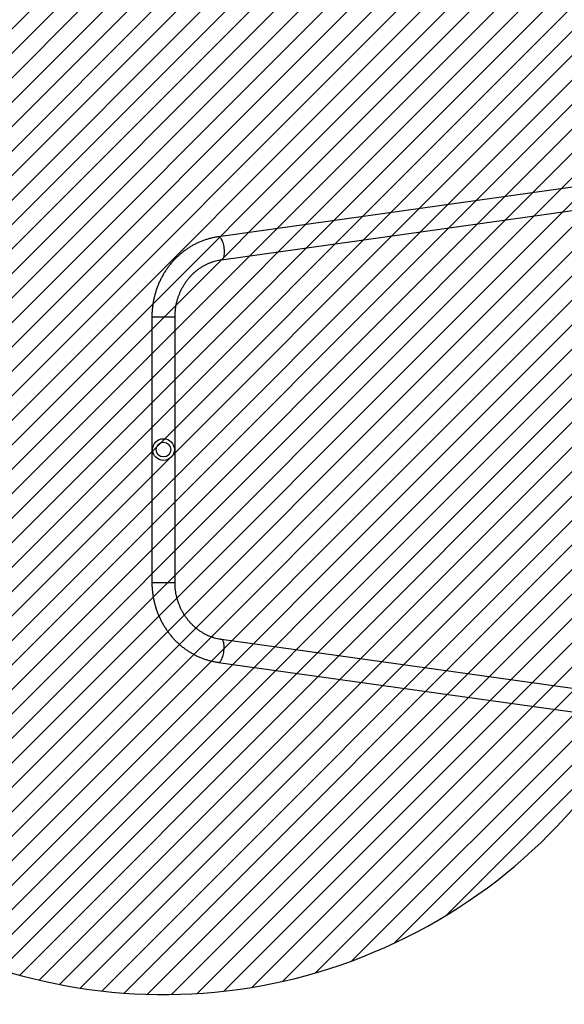
# Model space of a CAD drawing. Units: centimetres. Extents: x -888 to 489, y -989 to -26.
# Drawn here: x -364 to -264, y -801 to -620 of the extents above; entities that cross this region are included whole.
import ezdxf

# ---------------------------------------------------------------- set-up
doc = ezdxf.new("R2010")
doc.units = ezdxf.units.CM
for name, color, linetype in [('VP-DIM', 7, 'Continuous'), ('VP-HIC', 6, 'Continuous'), ('VP-USE', 4, 'Continuous')]:
    doc.layers.add(name, color=color, linetype=linetype)
doc.layers.add('VP-EQ', color=7, linetype='Continuous', true_color=0x8a3492)
doc.dimstyles.new('Strefa', dxfattribs={"dimtxt": 14, "dimasz": 20, "dimexe": 20, "dimexo": 50, "dimgap": 20, "dimtad": 0, "dimdec": 0, "dimzin": 0, "dimdsep": 46, "dimtxsty": 'Standard', "dimcen": 0.09, "dimadec": 0, "dimazin": 0, "dimtfac": 1, "dimtdec": 4, "dimtofl": 0, "dimtmove": 0, "dimatfit": 3, "dimfxl": 70, "dimfxlon": 1, "dimtolj": 1, "dimtzin": 0, "dimarcsym": 0})

# ---------------------------------------------------------------- blocks, each defined once
blk = doc.blocks.new('*D32')
at = {"layer": 'Defpoints', "color": 0}
for p in [(153.59, -120.04), (153.59, -644.72), (-340.03, -698.9)]:
    blk.add_point(p, dxfattribs=at)
at = {"layer": 'VP-DIM', "color": 0, "lineweight": -2}
for p, q in [((-340.03, -190.04), (-340.03, -100.04)), ((153.59, -190.04), (153.59, -100.04)), ((-320.03, -120.04), (-166.81, -120.04)), ((133.59, -120.04), (-89.48, -120.04))]:
    blk.add_line(p, q, dxfattribs=at)
at = {"layer": 'VP-DIM', "color": 0}
for points in [[(-320.03, -116.71), (-320.03, -123.38), (-340.03, -120.04)], [(133.59, -123.38), (133.59, -116.71), (153.59, -120.04)]]:
    blk.add_solid(points, dxfattribs=at)
at = {"layer": 'VP-DIM', "color": 0, "insert": (-128.14, -120.04), "char_height": 14, "attachment_point": 5}
blk.add_mtext('\\A1;494', dxfattribs=at)
blk = doc.blocks.new('*D40')
at = {"layer": 'Defpoints', "color": 0}
for p in [(303.59, -46.43), (303.59, -673.34), (-565.03, -699.61)]:
    blk.add_point(p, dxfattribs=at)
at = {"layer": 'VP-DIM', "color": 0, "lineweight": -2}
for p, q in [((-565.03, -116.43), (-565.03, -26.43)), ((303.59, -116.43), (303.59, -26.43)), ((-545.03, -46.43), (-167.55, -46.43)), ((283.59, -46.43), (-90.22, -46.43))]:
    blk.add_line(p, q, dxfattribs=at)
at = {"layer": 'VP-DIM', "color": 0}
for points in [[(-545.03, -43.09), (-545.03, -49.76), (-565.03, -46.43)], [(283.59, -49.76), (283.59, -43.09), (303.59, -46.43)]]:
    blk.add_solid(points, dxfattribs=at)
at = {"layer": 'VP-DIM', "color": 0, "insert": (-128.89, -46.43), "char_height": 14, "attachment_point": 5}
blk.add_mtext('\\A1;869', dxfattribs=at)
blk = doc.blocks.new('RB2325_')
at = {"color": 7, "linetype": 'Continuous', "lineweight": 25}
for p, q in [((-3122, 13431.6), (-2943.1, 12152)), ((-2901.1, 12157.8), (-3079.2, 13431.7)), ((-2024.5, 13441.8), (-2204, 12157.8)), ((-2162, 12152), (-1982.7, 13434.3)), ((-2308.9, 12072.3), (-2796.2, 12072.3)), ((-2796.2, 12029.9), (-2308.9, 12029.9))]:
    blk.add_line(p, q, dxfattribs=at)
at = {"color": 8, "linetype": 'Continuous', "lineweight": 25}
for p, q in [((-2796.2, 12031.2), (-2796.2, 12072.3)), ((-2308.9, 12031.2), (-2308.9, 12072.3)), ((-2796.2, 12029.9), (-2796.2, 12031.2)), ((-2308.9, 12029.9), (-2308.9, 12031.2))]:
    blk.add_line(p, q, dxfattribs=at)
at = {"color": 8, "linetype": 'Continuous', "lineweight": 25, "flags": 128}
for points in [[(-2943.1, 12152), (-2943.1, 12152.3), (-2942.9, 12153.3), (-2942.4, 12154.3), (-2941.5, 12155.3), (-2940.3, 12156.3), (-2938.8, 12157.3), (-2937, 12158.2), (-2934.9, 12159.1), (-2932.6, 12159.9), (-2930.1, 12160.6), (-2927.5, 12161.2), (-2924.8, 12161.8), (-2922.1, 12162.2), (-2919.4, 12162.4), (-2916.7, 12162.6), (-2914.1, 12162.6), (-2911.6, 12162.5), (-2909.3, 12162.2), (-2907.2, 12161.9), (-2905.4, 12161.4), (-2903.9, 12160.8), (-2902.7, 12160.1), (-2901.8, 12159.3), (-2901.3, 12158.4), (-2901.1, 12157.8)], [(-2162, 12152), (-2162, 12152.3), (-2162.2, 12153.3), (-2162.7, 12154.3), (-2163.6, 12155.3), (-2164.8, 12156.3), (-2166.3, 12157.3), (-2168.1, 12158.2), (-2170.2, 12159.1), (-2172.5, 12159.9), (-2175, 12160.6), (-2177.6, 12161.2), (-2180.3, 12161.8), (-2183, 12162.2), (-2185.7, 12162.4), (-2188.4, 12162.6), (-2191, 12162.6), (-2193.5, 12162.5), (-2195.8, 12162.2), (-2197.9, 12161.9), (-2199.7, 12161.4), (-2201.2, 12160.8), (-2202.4, 12160.1), (-2203.3, 12159.3), (-2203.8, 12158.4), (-2204, 12157.8)]]:
    blk.add_lwpolyline(points, dxfattribs=at)
at = {"color": 7, "linetype": 'Continuous', "lineweight": 25}
for radius in [20, 13.5]:
    blk.add_circle((-2552.6, 12051.2), radius, dxfattribs=at)
for points, knots in [([(-2943.1, 12152), (-2942.9, 12150.7), (-2942.4, 12147.4), (-2941.3, 12141.9), (-2939.8, 12135.6), (-2937.9, 12129.3), (-2935.8, 12123.2), (-2933.3, 12117.1), (-2930.6, 12111.1), (-2927.6, 12105.3), (-2924.3, 12099.6), (-2920.7, 12094.1), (-2916.8, 12088.7), (-2912.7, 12083.5), (-2908.4, 12078.5), (-2903.8, 12073.7), (-2898.9, 12069.1), (-2893.9, 12064.7), (-2888.6, 12060.5), (-2883.2, 12056.6), (-2877.5, 12052.9), (-2871.7, 12049.5), (-2865.7, 12046.3), (-2859.6, 12043.4), (-2853.3, 12040.7), (-2847, 12038.4), (-2840.5, 12036.3), (-2833.9, 12034.5), (-2827.2, 12033), (-2820.4, 12031.8), (-2813.6, 12030.8), (-2806.8, 12030.2), (-2801, 12029.9), (-2797.4, 12029.9), (-2796.2, 12029.9)], [0, 0, 0, 0, 0.0183187, 0.0502611, 0.082208, 0.1141624, 0.1461259, 0.1781006, 0.2100876, 0.2420887, 0.2741045, 0.306136, 0.3381838, 0.3702489, 0.402331, 0.4344307, 0.4665475, 0.498681, 0.5308309, 0.5629968, 0.5951782, 0.6273741, 0.6595836, 0.6918058, 0.72404, 0.7562852, 0.7885404, 0.8208044, 0.8530763, 0.8853551, 0.91764, 0.9499298, 0.9822237, 1, 1, 1, 1]), ([(-2796.2, 12072.3), (-2797.1, 12072.3), (-2800, 12072.3), (-2804.7, 12072.6), (-2810.4, 12073.2), (-2816.1, 12074), (-2821.7, 12075.2), (-2827.3, 12076.6), (-2832.7, 12078.3), (-2838.1, 12080.3), (-2843.3, 12082.5), (-2848.3, 12085), (-2853.3, 12087.8), (-2858, 12090.8), (-2862.6, 12094), (-2867, 12097.5), (-2871.1, 12101.1), (-2875.1, 12105), (-2878.8, 12109.1), (-2882.3, 12113.3), (-2885.5, 12117.8), (-2888.4, 12122.3), (-2891.1, 12127.1), (-2893.5, 12131.9), (-2895.6, 12136.9), (-2897.5, 12142), (-2899, 12147.1), (-2900.2, 12152.4), (-2900.8, 12156), (-2901.1, 12157.8)], [0, 0, 0, 0, 0.018298, 0.055732, 0.093168, 0.130606, 0.168048, 0.205497, 0.242956, 0.280426, 0.317912, 0.355417, 0.392944, 0.430496, 0.468075, 0.505687, 0.543335, 0.581021, 0.618748, 0.65652, 0.694339, 0.732207, 0.770124, 0.808092, 0.846109, 0.884174, 0.922284, 0.960434, 1, 1, 1, 1]), ([(-2204, 12157.8), (-2204.1, 12157), (-2204.5, 12154.4), (-2205.4, 12150), (-2206.7, 12144.8), (-2208.4, 12139.7), (-2210.4, 12134.6), (-2212.6, 12129.7), (-2215.2, 12124.9), (-2218, 12120.2), (-2221.1, 12115.7), (-2224.4, 12111.3), (-2228, 12107.2), (-2231.9, 12103.2), (-2235.9, 12099.4), (-2240.2, 12095.8), (-2244.7, 12092.4), (-2249.4, 12089.3), (-2254.2, 12086.4), (-2259.2, 12083.8), (-2264.4, 12081.4), (-2269.7, 12079.3), (-2275.1, 12077.4), (-2280.6, 12075.9), (-2286.1, 12074.6), (-2291.8, 12073.6), (-2297.5, 12072.8), (-2303.2, 12072.4), (-2307, 12072.3), (-2308.9, 12072.3)], [0, 0, 0, 0, 0.018131, 0.056363, 0.094583, 0.132772, 0.170929, 0.209045, 0.247118, 0.285145, 0.323123, 0.361054, 0.398936, 0.436771, 0.47456, 0.512306, 0.550011, 0.587678, 0.625309, 0.662908, 0.700479, 0.738023, 0.775544, 0.813046, 0.85053, 0.888, 0.925458, 0.962907, 1, 1, 1, 1]), ([(-2308.9, 12029.9), (-2307.6, 12029.9), (-2304.1, 12029.9), (-2298.2, 12030.2), (-2291.4, 12030.8), (-2284.6, 12031.8), (-2277.8, 12033), (-2271.1, 12034.5), (-2264.5, 12036.3), (-2258, 12038.4), (-2251.6, 12040.8), (-2245.4, 12043.4), (-2239.2, 12046.3), (-2233.3, 12049.5), (-2227.4, 12053), (-2221.8, 12056.7), (-2216.3, 12060.6), (-2211.1, 12064.8), (-2206, 12069.2), (-2201.2, 12073.9), (-2196.6, 12078.7), (-2192.2, 12083.7), (-2188.1, 12088.9), (-2184.3, 12094.3), (-2180.7, 12099.9), (-2177.4, 12105.6), (-2174.4, 12111.4), (-2171.6, 12117.4), (-2169.2, 12123.4), (-2167.1, 12129.6), (-2165.2, 12135.9), (-2163.7, 12142.2), (-2162.7, 12147.6), (-2162.2, 12150.8), (-2162, 12152)], [0, 0, 0, 0, 0.01814, 0.050437, 0.082737, 0.115036, 0.147333, 0.179628, 0.211919, 0.244206, 0.276487, 0.308761, 0.341027, 0.373284, 0.40553, 0.437765, 0.469987, 0.502196, 0.534391, 0.56657, 0.598732, 0.630878, 0.663007, 0.695118, 0.72721, 0.759285, 0.791342, 0.823382, 0.855405, 0.887413, 0.919405, 0.951385, 0.983353, 1, 1, 1, 1])]:
    blk.add_open_spline(points, degree=3, knots=knots, dxfattribs=at)
blk = doc.blocks.new('RB2325_ 2D')
at = {"layer": 'VP-EQ', "color": 7}
blk.add_lwpolyline([(267.19, -538.13), (267.19, -479.22, 0.414214), (117.19, -329.22), (100.94, -329.22, 0.151308), (16.16, -302.96), (-32.32, -302.96), (-32.32, -299.97, 0.414214), (-182.32, -149.97), (-200.08, -149.97, 0.414214), (-350.08, -299.97), (-350.08, -398.66, 0.019634), (-350.54, -410.43), (-350.54, -410.53, 0.40519), (-563.75, -630.43), (-563.75, -768.8, 0.414214), (-343.75, -988.8), (-176.71, -988.8, 0.296684), (24.42, -857.93, -0.001766), (22.98, -858.28), (22.98, -858.28, -0.002883), (21.93, -860.59), (153.59, -860.59, 0.414214), (303.59, -710.59), (303.59, -636.08, 0.179795)], format="xyb", close=True, dxfattribs=at)
at = {"xscale": 0.1, "yscale": 0.1, "zscale": 0.1, "rotation": 270}
blk.add_blockref('RB2325_', (-1543.02, -954.15), dxfattribs=at)

msp = doc.modelspace()

# ---------------------------------------------------------------- hatches: boundary and pattern name
at = {"layer": 'VP-USE'}
h = msp.add_hatch(dxfattribs=at)
h.set_pattern_fill('ANSI31', color=4, angle=180, style=0)
edge = h.paths.add_edge_path()
edge.add_line((142.7, -573.97), (142.7, -497.22))
edge.add_line((142.7, -497.22), (142.7, -387.22))
edge.add_line((142.7, -387.22), (42.7, -387.22))
edge.add_line((42.7, -387.22), (-36.81, -387.22))
edge.add_line((-36.81, -387.22), (-36.81, -364.52))
edge.add_arc((-136.81, -364.52), 100, 0, 90.0799)
edge.add_line((-136.95, -264.52), (-246.61, -264.6))
edge.add_arc((-246.61, -364.6), 100, 90, 180)
edge.add_line((-346.61, -364.6), (-346.61, -477.13))
edge.add_arc((-246.61, -477.13), 100, 180, 244.6696)
edge.add_arc((-191.63, -588.51), 100, 167.8788, 193.4249)
edge.add_arc((-337.9, -698.9), 100, 60.6544, 373.4249)
edge.add_arc((-191.63, -588.51), 100, 240.6544, 287.2224)
edge.add_arc((-133.4, -643.03), 50, 235.0762, 281.6382)
edge.add_arc((-24.95, -673.97), 100, 190.3882, 270)
edge.add_line((-24.95, -773.97), (153.59, -773.97))
edge.add_arc((153.59, -673.97), 100, 270, 450)
edge.add_line((153.59, -573.97), (142.7, -573.97))

# ---------------------------------------------------------------- linework, layer by layer
at = {"layer": 'VP-HIC', "color": 30}
msp.add_lwpolyline([(43.29, -768.8), (43.29, -630.43, 0.414214), (-176.71, -410.43), (-343.75, -410.43, 0.414214), (-563.75, -630.43), (-563.75, -768.8, 0.414214), (-343.75, -988.8), (-176.71, -988.8, 0.414214)], format="xyb", close=True, dxfattribs=at)
at = {"layer": 'VP-USE', "color": 4}
msp.add_lwpolyline([(142.7, -573.97), (142.7, -497.22), (142.7, -387.22), (42.7, -387.22), (-36.81, -387.22), (-36.81, -364.52, 0.414622), (-136.95, -264.52), (-246.61, -264.6, 0.414214), (-346.61, -364.6), (-346.61, -477.13, 0.28991), (-289.4, -567.51, 0.11193), (-288.9, -611.73, 4.783653), (-240.64, -675.68, 0.206035), (-162.02, -684.03, 0.206007), (-123.31, -692.01, 0.362053), (-24.95, -773.97), (153.59, -773.97, 1), (153.59, -573.97)], format="xyb", close=True, dxfattribs=at)

# ---------------------------------------------------------------- block references
at = {"layer": 'VP-EQ', "color": 7}
msp.add_blockref('RB2325_ 2D', (0, 0), dxfattribs=at)

# ---------------------------------------------------------------- dimensions: what is measured, and where the dimension line sits
at = {"layer": 'VP-DIM', "color": 0}
for base, p1, p2, picture, middle in [((303.59, -46.43), (-565.03, -699.61), (303.59, -673.34), '*D40', (-128.89, -46.43)), ((153.59, -120.04), (-340.03, -698.9), (153.59, -644.72), '*D32', (-128.14, -120.04))]:
    dim = msp.add_linear_dim(base=base, p1=p1, p2=p2, dimstyle='Strefa', dxfattribs=at)
    dim.commit()
    dim.dimension.update_dxf_attribs({"geometry": picture, "text_midpoint": middle, "dimtype": 160})

doc.saveas('drawing.dxf')
